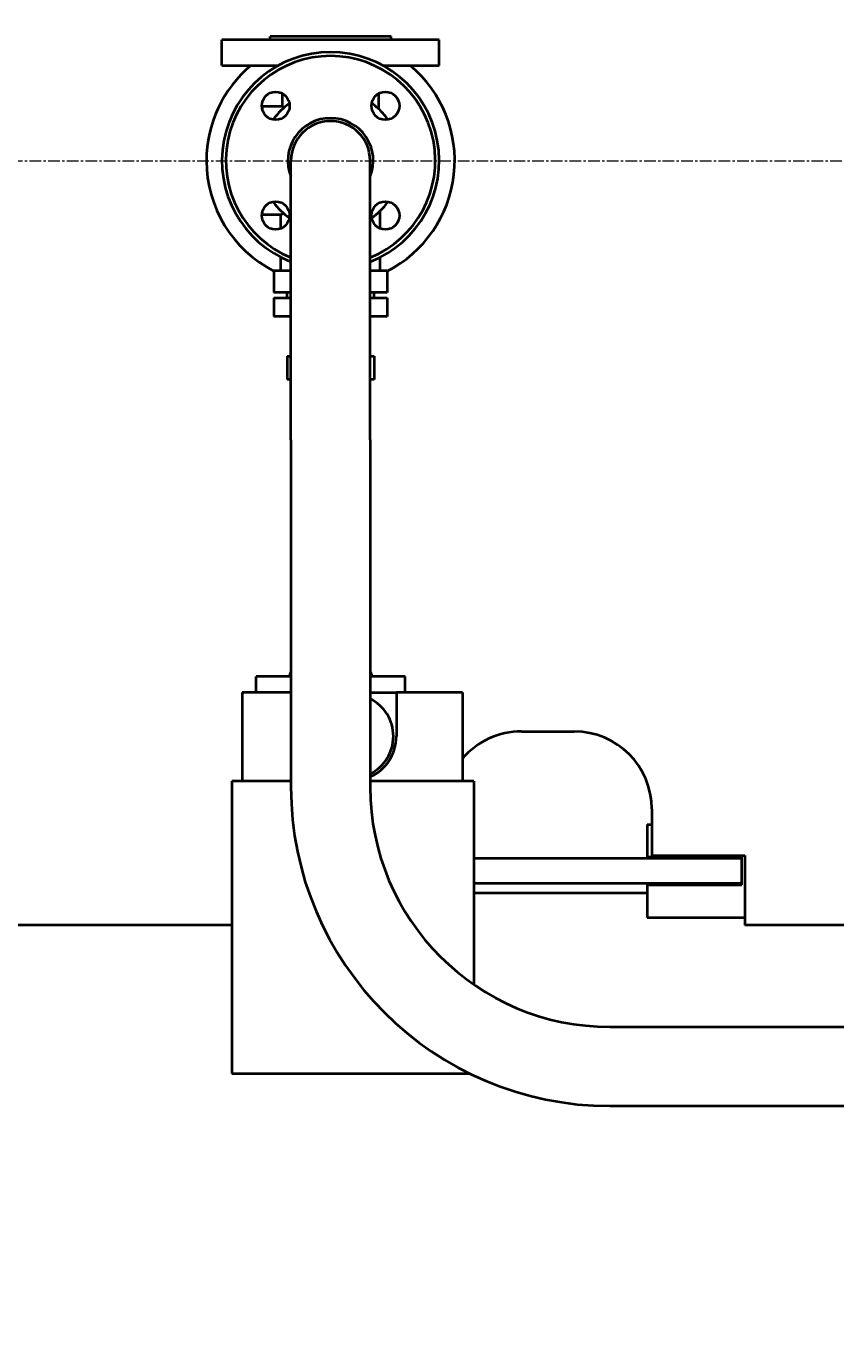
# Model space of a CAD drawing. Units: millimetres. Extents: x -697 to 9044, y -4264 to 3660.
# Drawn here: x 2732 to 3253, y -3074 to -2223 of the extents above; entities that cross this region are included whole.
import ezdxf

# ---------------------------------------------------------------- set-up
doc = ezdxf.new("R2010")
doc.units = ezdxf.units.MM
for name, pattern in [('K5LT_AXLED', [12, 7.5, -1.5, 1.5, -1.5]), ('K5LT_BASIC', [0]), ('K5LT_THIN', [0])]:
    doc.linetypes.add(name, pattern=pattern)
doc.layers.add('Системный слой', color=7, linetype='Continuous')
doc.styles.add('KDIMTEXTSTYLE', font='GOST_AU.SHX', dxfattribs={"width": 0.96, "oblique": 15, "height": 5})
doc.dimstyles.new('KDIMSTYLE (1.00)', dxfattribs={"dimtxt": 5, "dimasz": 1, "dimexe": 2, "dimexo": 0, "dimgap": 1, "dimtad": 1, "dimtxsty": 'KDIMTEXTSTYLE', "dimsah": 1, "dimcen": 0, "dimdle": 1, "dimadec": 0, "dimazin": 0, "dimtfac": 0.667, "dimtmove": 0, "dimatfit": 3, "dimfxl": 1, "dimtvp": 1, "dimtolj": 1, "dimtzin": 0, "dimarcsym": 0})

# ---------------------------------------------------------------- blocks, each defined once
blk = doc.blocks.new('U1375')
at = {"layer": 'Системный слой', "color": 150, "linetype": 'K5LT_BASIC', "lineweight": 40, "true_color": 0x0080ff}
for p, q in [((2927.96, -2229.81), (2888.96, -2229.81)), ((2966.96, -2229.81), (2927.96, -2229.81))]:
    blk.add_line(p, q, dxfattribs=at)
blk = doc.blocks.new('U1376')
at = {"layer": 'Системный слой', "color": 150, "linetype": 'K5LT_BASIC', "lineweight": 40, "true_color": 0x0080ff}
for p, q in [((2895.96, -2344.81), (2896.03, -2344.75)), ((2896.03, -2344.75), (2896.4, -2344.41)), ((2896.4, -2344.41), (2897.09, -2343.78)), ((2897.09, -2343.78), (2897.39, -2343.51))]:
    blk.add_line(p, q, dxfattribs=at)
blk = doc.blocks.new('U1377')
at = {"layer": 'Системный слой', "color": 150, "linetype": 'K5LT_BASIC', "lineweight": 40, "true_color": 0x0080ff}
for p, q in [((2959.96, -2353.51), (2959.96, -2342.15)), ((2959.96, -2380.69), (2959.96, -2372.07))]:
    blk.add_line(p, q, dxfattribs=at)
blk = doc.blocks.new('U1378')
at = {"layer": 'Системный слой', "color": 150, "linetype": 'K5LT_BASIC', "lineweight": 40, "true_color": 0x0080ff}
for p, q in [((2895.96, -2353.51), (2895.96, -2344.81)), ((2895.96, -2380.69), (2895.96, -2372.07))]:
    blk.add_line(p, q, dxfattribs=at)
blk = doc.blocks.new('U1379')
at = {"layer": 'Системный слой', "color": 150, "linetype": 'K5LT_BASIC', "lineweight": 40, "true_color": 0x0080ff}
for p, q in [((2927.96, -2231.81), (2857.96, -2231.81)), ((2997.96, -2231.81), (2927.96, -2231.81))]:
    blk.add_line(p, q, dxfattribs=at)
blk = doc.blocks.new('U1380')
at = {"layer": 'Системный слой', "color": 150, "linetype": 'K5LT_BASIC', "lineweight": 40, "true_color": 0x0080ff}
for p, q in [((2883.96, -2274.81), (2883.96, -2276.96)), ((2883.96, -2342.66), (2883.96, -2344.81))]:
    blk.add_line(p, q, dxfattribs=at)
blk = doc.blocks.new('U1381')
at = {"layer": 'Системный слой', "color": 150, "linetype": 'K5LT_BASIC', "lineweight": 40, "true_color": 0x0080ff}
for p, q in [((2897.06, -2274.9), (2896.96, -2274.81)), ((2897.38, -2275.18), (2897.06, -2274.9)), ((2897.91, -2275.65), (2897.38, -2275.18))]:
    blk.add_line(p, q, dxfattribs=at)
blk = doc.blocks.new('U1382')
at = {"layer": 'Системный слой', "color": 150, "linetype": 'K5LT_BASIC', "lineweight": 40, "true_color": 0x0080ff}
for p, q in [((2857.96, -2248.41), (2894.34, -2248.41)), ((2961.57, -2248.41), (2997.96, -2248.41))]:
    blk.add_line(p, q, dxfattribs=at)
blk = doc.blocks.new('U1383')
at = {"layer": 'Системный слой', "color": 150, "linetype": 'K5LT_BASIC', "lineweight": 40, "true_color": 0x0080ff}
for p, q in [((2902.46, -2709.81), (2869.73, -2709.81)), ((3014.75, -2709.81), (2953.46, -2709.81))]:
    blk.add_line(p, q, dxfattribs=at)
blk = doc.blocks.new('U1391')
at = {"layer": 'Системный слой', "color": 150, "linetype": 'K5LT_BASIC', "lineweight": 40, "true_color": 0x0080ff}
for start, end in [(125.62677, 144.37323), (40.20785, 54.37323), (35.62677, 40.20785), (215.62677, 234.37323), (305.62677, 324.37323)]:
    blk.add_arc((2927.96, -2309.81), 45.5, start, end, dxfattribs=at)
blk = doc.blocks.new('U1413')
at = {"layer": 'Системный слой', "color": 150, "linetype": 'K5LT_BASIC', "lineweight": 40, "true_color": 0x0080ff}
for p, q in [((3131.96, -2797.81), (3194.96, -2797.81)), ((3692.96, -2797.81), (3731.96, -2797.81))]:
    blk.add_line(p, q, dxfattribs=at)
blk = doc.blocks.new('U1426')
at = {"layer": 'Системный слой', "color": 150, "linetype": 'K5LT_BASIC', "lineweight": 40, "true_color": 0x0080ff}
for start, end in [(129.87008, 180), (297.10986, 50.12992), (180, 242.89014)]:
    blk.add_arc((2927.96, -2309.81), 80, start, end, dxfattribs=at)
blk = doc.blocks.new('U1515')
at = {"layer": 'Системный слой', "color": 150, "linetype": 'K5LT_BASIC', "lineweight": 40, "true_color": 0x0080ff}
for start, end in [(90, 247.8039), (292.1961, 90)]:
    blk.add_arc((2927.96, -2309.81), 67.5, start, end, dxfattribs=at)
blk = doc.blocks.new('U1516')
at = {"layer": 'Системный слой', "color": 150, "linetype": 'K5LT_BASIC', "lineweight": 40, "true_color": 0x0080ff}
for start, end in [(90, 201.9864), (338.0136, 90)]:
    blk.add_arc((2927.96, -2309.81), 27.5, start, end, dxfattribs=at)
blk = doc.blocks.new('KDIMARROW_01')
at = {"layer": 'Системный слой'}
blk.add_hatch(color=0, dxfattribs=at).paths.add_polyline_path([(-5, -0.66), (0, 0), (-5, 0.66), (-4.5, 0)])
at = {"layer": 'Системный слой', "color": 0, "linetype": 'K5LT_THIN', "lineweight": 20}
for p, q in [((-4.5, 0), (-5, 0.66)), ((-5, 0.66), (0, 0)), ((0, 0), (-5, -0.66)), ((-5, -0.66), (-4.5, 0)), ((0, 0), (-1, 0))]:
    blk.add_line(p, q, dxfattribs=at)

msp = doc.modelspace()

# ---------------------------------------------------------------- linework, layer by layer
at = {"layer": 'Системный слой', "color": 150, "linetype": 'K5LT_BASIC', "lineweight": 40, "true_color": 0x0080ff}
for p, q in [((2857.958, -2248.409), (2857.958, -2231.809)), ((2888.958, -2231.809), (2888.958, -2229.809)), ((2966.958, -2231.809), (2966.958, -2229.809)), ((2997.958, -2248.409), (2997.958, -2231.809)), ((2896.958, -2274.809), (2896.958, -2266.577)), ((2958.958, -2276.503), (2958.958, -2266.577)), ((2896.958, -2274.809), (2883.958, -2274.809)), ((2902.458, -2489.809), (2902.458, -2309.809)), ((2953.458, -2489.809), (2953.458, -2309.809)), ((2895.958, -2344.809), (2883.958, -2344.809)), ((2891.503, -2380.689), (2902.458, -2380.689)), ((2891.503, -2380.689), (2891.503, -2394.809)), ((2953.458, -2380.689), (2964.414, -2380.689)), ((2964.414, -2380.689), (2964.414, -2394.809)), ((2902.458, -2394.809), (2891.503, -2394.809)), ((2891.503, -2398.309), (2902.458, -2398.309)), ((2891.503, -2398.309), (2891.503, -2410.309)), ((2899.958, -2398.309), (2899.958, -2394.809)), ((2964.414, -2394.809), (2953.458, -2394.809)), ((2953.458, -2398.309), (2964.414, -2398.309)), ((2955.958, -2398.309), (2955.958, -2394.809)), ((2964.414, -2398.309), (2964.414, -2410.309)), ((2902.458, -2410.309), (2891.503, -2410.309)), ((2964.414, -2410.309), (2953.458, -2410.309)), ((2899.958, -2435.809), (2899.958, -2450.809)), ((2899.958, -2435.809), (2902.458, -2435.809)), ((2953.458, -2435.809), (2955.958, -2435.809)), ((2955.958, -2435.809), (2955.958, -2450.809)), ((2902.458, -2450.809), (2899.958, -2450.809)), ((2955.958, -2450.809), (2953.458, -2450.809)), ((2902.458, -2489.809), (2902.458, -2713.809)), ((2953.458, -2489.809), (2953.458, -2713.809)), ((2883.831, -2642.309), (2879.958, -2642.309)), ((2879.958, -2652.809), (2879.958, -2642.309)), ((2902.458, -2642.309), (2883.831, -2642.309)), ((2902.458, -2639.139), (2901.253, -2642.309)), ((2953.458, -2639.139), (2954.664, -2642.309)), ((2972.086, -2642.309), (2953.458, -2642.309)), ((2975.958, -2642.309), (2972.086, -2642.309)), ((2975.958, -2652.809), (2975.958, -2642.309)), ((2870.958, -2652.809), (2870.958, -2709.809)), ((2876.592, -2652.809), (2870.958, -2652.809)), ((2902.458, -2652.809), (2876.592, -2652.809)), ((2953.458, -2652.809), (2970.358, -2652.809)), ((2970.358, -2652.809), (2970.358, -2680.909)), ((3007.325, -2652.809), (2970.358, -2652.809)), ((3012.958, -2652.809), (3007.325, -2652.809)), ((3012.958, -2652.809), (3012.958, -2709.809)), ((3050.958, -2677.809), (3084.958, -2677.809)), ((2869.727, -2709.809), (2864.258, -2709.809)), ((2864.258, -2709.809), (2864.258, -2898.309)), ((3020.258, -2709.809), (3014.748, -2709.809)), ((3020.258, -2709.809), (3020.258, -2841.005)), ((3134.958, -2727.809), (3134.958, -2757.809)), ((3131.958, -2737.809), (3131.958, -2745.309)), ((3131.958, -2737.809), (3134.958, -2737.809)), ((3131.958, -2745.309), (3131.958, -2758.809)), ((3042.958, -2759.809), (3020.258, -2759.809)), ((3092.958, -2759.809), (3042.958, -2759.809)), ((3192.958, -2759.809), (3092.958, -2759.809)), ((3192.958, -2758.809), (3131.958, -2758.809)), ((3134.958, -2757.809), (3194.958, -2757.809)), ((3192.958, -2776.809), (3192.958, -2758.809)), ((3194.958, -2757.809), (3194.958, -2792.809)), ((3042.958, -2775.809), (3020.258, -2775.809)), ((3092.958, -2775.809), (3042.958, -2775.809)), ((3192.958, -2775.809), (3092.958, -2775.809)), ((3131.958, -2776.809), (3131.958, -2790.309)), ((3131.958, -2776.809), (3192.958, -2776.809)), ((3020.258, -2781.809), (3131.958, -2781.809)), ((3131.958, -2790.309), (3131.958, -2797.809)), ((3194.958, -2792.809), (3194.958, -2802.809)), ((2864.258, -2802.809), (2722.958, -2802.809)), ((3692.958, -2802.809), (3194.958, -2802.809)), ((3107.958, -2868.309), (3705.072, -2868.309)), ((2864.258, -2898.309), (2869.727, -2898.309)), ((2869.727, -2898.309), (3014.748, -2898.309)), ((3014.748, -2898.309), (3017.46, -2898.309)), ((3107.958, -2919.309), (3705.072, -2919.309))]:
    msp.add_line(p, q, dxfattribs=at)
at = {"layer": 'Системный слой', "color": 30, "linetype": 'K5LT_AXLED', "lineweight": 20, "true_color": 0xff8000}
msp.add_line((-314.042, -2309.809), (4787.958, -2309.809), dxfattribs=at)
at = {"layer": 'Системный слой', "color": 150, "linetype": 'K5LT_BASIC', "lineweight": 40, "true_color": 0x0080ff}
for centre in [(2892.603, -2274.453), (2963.314, -2274.453), (2892.603, -2345.164), (2963.314, -2345.164)]:
    msp.add_circle(centre, 9, dxfattribs=at)
for centre, radius, start, end in [((2927.958, -2309.809), 70, 291.363631, 248.636369), ((2927.958, -2309.809), 25.5, 0, 180), ((2941.458, -2680.909), 27, 0, 63.6122), ((3050.958, -2727.809), 50, 90, 139.464198), ((3084.958, -2727.809), 50, 0, 90), ((2941.458, -2680.909), 28.9, 294.533481, 0), ((2941.458, -2680.909), 27, 296.3878, 0), ((3107.958, -2713.809), 205.5, 180, 270), ((3107.958, -2713.809), 154.5, 180, 270)]:
    msp.add_arc(centre, radius, start, end, dxfattribs=at)

# ---------------------------------------------------------------- block references
at = {"layer": 'Системный слой'}
for name in ['U1379', 'U1375', 'U1515', 'U1426', 'U1382', 'U1380', 'U1391', 'U1381', 'U1516', 'U1376', 'U1378', 'U1377', 'U1383', 'U1413']:
    msp.add_blockref(name, (0, 0), dxfattribs=at)

# ---------------------------------------------------------------- dimensions: what is measured, and where the dimension line sits
at = {"layer": 'Системный слой', "color": 7}
msp.add_linear_dim(base=(-332.042, -4243.823), p1=(4788.958, -2980.309), p2=(-332.042, -2069.392), location=(2183.958, -4243.823), text='\\H75.0;\\W0.965;\\Q15;\\H75.0;\\W0.965;\\Q15;\\Q15;5120', dimstyle='KDIMSTYLE (1.00)', override={"dimexo": 0, "dimblk1": 'KDIMARROW_01', "dimblk2": 'KDIMARROW_01', "dimse1": 0, "dimse2": 0, "dimclrt": 7, "dimtolj": 1}, dxfattribs=at).render()

doc.saveas('drawing.dxf')
